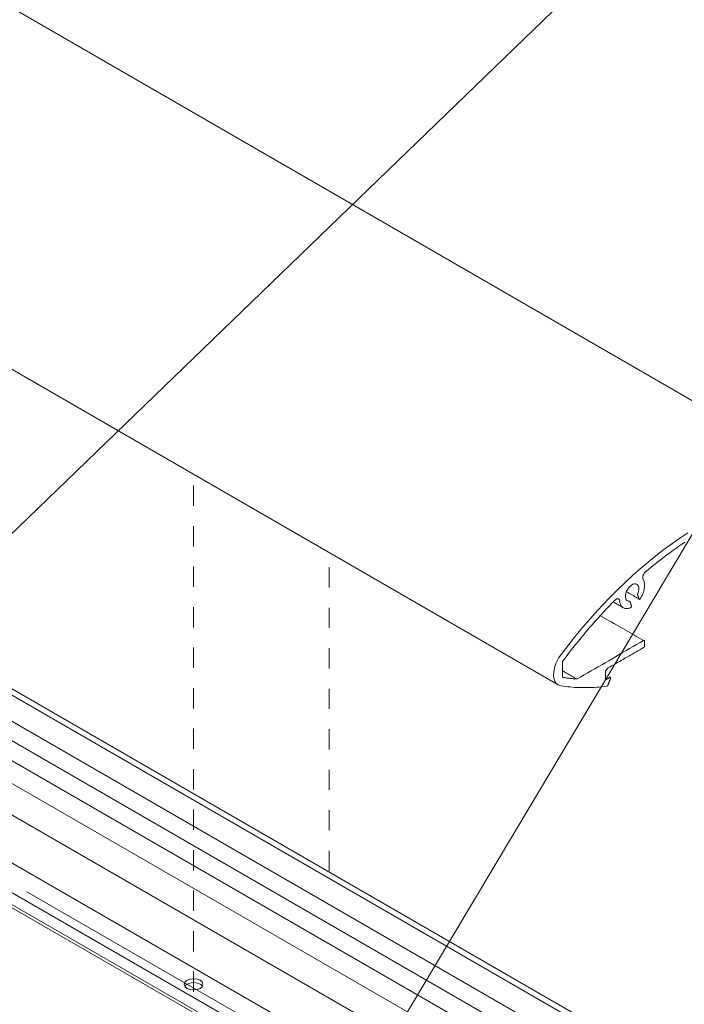
# Model space of a CAD drawing. Units: millimetres. Extents: x 14 to 172, y 1 to 199.
# Drawn here: x 62 to 85, y 119 to 153 of the extents above; entities that cross this region are included whole.
import ezdxf

# ---------------------------------------------------------------- set-up
doc = ezdxf.new("R2010")
doc.units = ezdxf.units.MM
doc.header["$MEASUREMENT"] = 0
doc.linetypes.add('AI-Linetype-21', pattern=[1.411111, 0.705556, -0.705556])
doc.linetypes.add('AI-Linetype-23', pattern=[1.411111, 0.705556, -0.705556])
doc.layers.add('ART', color=7, linetype='Continuous')
doc.layers.add('Pointers', color=7, linetype='Continuous')

# ---------------------------------------------------------------- blocks, each defined once
blk = doc.blocks.new('block 9')
at = {"layer": 'ART', "color": 7, "lineweight": 5, "true_color": 0xffffff}
for points in [[(87.075, 114.64), (49.905, 136.098), (45.878, 138.425), (18.478, 154.232)], [(17.697, 153.778), (45.849, 137.535), (49.841, 135.231), (86.29, 114.186)], [(85.699, 113.845), (49.63, 134.669), (46.025, 136.75), (17.149, 153.409)], [(16.51, 153.095), (85.108, 113.504)], [(84.416, 113.105), (15.819, 152.696)], [(83.943, 112.286), (15.346, 151.877)], [(83.353, 110.255), (62.222, 122.448)]]:
    blk.add_lwpolyline(points, dxfattribs=at)
at = {"layer": 'ART', "color": 7, "lineweight": 9, "true_color": 0xffffff}
for points in [[(18.817, 154.265), (45.87, 138.657), (49.905, 136.327), (87.41, 114.673)], [(15.346, 150.198), (83.943, 110.607)], [(82.741, 110.277), (14.144, 149.869)], [(82.558, 109.957), (13.96, 149.549)], [(14.193, 149.301), (82.791, 109.709)]]:
    blk.add_lwpolyline(points, dxfattribs=at)
blk = doc.blocks.new('block 25')
at = {"layer": 'ART', "color": 250, "lineweight": 9, "true_color": 0x231f20}
blk.add_open_spline([(67.71, 119.222), (67.71, 118.964), (68.358, 118.964), (68.358, 119.222), (68.358, 119.48), (67.71, 119.48), (67.71, 119.222)], degree=3, knots=[0, 0, 0, 0, 1, 1, 1, 2, 2, 2, 2], dxfattribs=at)
blk = doc.blocks.new('block 24')
at = {"layer": 'ART', "color": 250, "lineweight": 9, "true_color": 0x231f20}
blk.add_open_spline([(68.337, 119.163), (68.219, 119.325), (67.852, 119.324), (67.734, 119.163)], degree=3, dxfattribs=at)
at = {"layer": 'ART'}
blk.add_blockref('block 25', (0, 0), dxfattribs=at)
blk = doc.blocks.new('block 37')
at = {"layer": 'Pointers', "color": 22, "lineweight": 9, "true_color": 0xb72e2e}
blk.add_lwpolyline([(105.967, 177.675), (58.188, 131.544)], dxfattribs=at)
blk = doc.blocks.new('block 38')
at = {"layer": 'Pointers', "color": 22, "lineweight": 9, "true_color": 0xb72e2e}
blk.add_lwpolyline([(105.967, 169.393), (73.138, 114.329)], dxfattribs=at)

msp = doc.modelspace()

# ---------------------------------------------------------------- linework, layer by layer
at = {"layer": 'ART', "color": 250, "lineweight": 9, "true_color": 0x231f20}
for points in [[(90.805, 136.438), (24.119, 174.955)], [(14.055, 168.169), (80.742, 129.652)], [(85.252, 134.949), (84.976, 134.765)], [(84.699, 134.57), (84.422, 134.367)], [(84.976, 134.765), (84.699, 134.57)], [(84.838, 134.409), (84.946, 134.484)], [(84.946, 134.484), (85.053, 134.557)], [(85.053, 134.557), (85.16, 134.629)], [(84.147, 134.153), (83.872, 133.931)], [(84.422, 134.367), (84.147, 134.153)], [(84.412, 134.097), (84.518, 134.177)], [(84.518, 134.177), (84.625, 134.256)], [(84.625, 134.256), (84.732, 134.333)], [(84.732, 134.333), (84.838, 134.409)], [(83.872, 133.931), (83.599, 133.699)], [(83.989, 133.763), (84.094, 133.848)], [(84.094, 133.848), (84.2, 133.932)], [(84.2, 133.932), (84.306, 134.015)], [(84.306, 134.015), (84.412, 134.097)], [(83.328, 133.459), (83.059, 133.211)], [(83.599, 133.699), (83.328, 133.459)], [(83.692, 133.45), (83.697, 133.466)], [(83.697, 133.466), (83.704, 133.483)], [(83.704, 133.483), (83.711, 133.499)], [(83.711, 133.499), (83.72, 133.515)], [(83.72, 133.515), (83.729, 133.53)], [(83.729, 133.53), (83.738, 133.544)], [(83.738, 133.544), (83.749, 133.557)], [(83.749, 133.557), (83.759, 133.568)], [(83.759, 133.568), (83.769, 133.579)], [(83.769, 133.579), (83.779, 133.588)], [(83.779, 133.588), (83.884, 133.676)], [(83.884, 133.676), (83.989, 133.763)], [(83.059, 133.211), (82.793, 132.954)], [(83.216, 133.064), (83.278, 133.121)], [(83.278, 133.121), (83.342, 133.16)], [(83.342, 133.16), (83.401, 133.177)], [(83.401, 133.177), (83.45, 133.175)], [(83.45, 133.175), (83.494, 133.155)], [(83.494, 133.155), (83.528, 133.114)], [(83.528, 133.114), (83.548, 133.055)], [(83.683, 133.387), (83.684, 133.402)], [(83.685, 133.374), (83.683, 133.387)], [(83.684, 133.402), (83.685, 133.417)], [(83.685, 133.417), (83.688, 133.433)], [(83.687, 133.362), (83.685, 133.374)], [(83.69, 133.351), (83.687, 133.362)], [(83.688, 133.433), (83.692, 133.45)], [(83.694, 133.341), (83.69, 133.351)], [(83.698, 133.333), (83.694, 133.341)], [(83.711, 133.311), (83.698, 133.333)], [(83.723, 133.286), (83.711, 133.311)], [(83.733, 133.258), (83.723, 133.286)], [(83.74, 133.228), (83.733, 133.258)], [(83.746, 133.196), (83.74, 133.228)], [(83.749, 133.162), (83.746, 133.196)], [(83.751, 133.126), (83.749, 133.162)], [(83.75, 133.088), (83.751, 133.126)], [(82.793, 132.954), (82.53, 132.69)], [(83.081, 132.772), (83.095, 132.846)], [(83.081, 132.7), (83.081, 132.772)], [(83.095, 132.846), (83.122, 132.919)], [(83.12, 132.896), (83.143, 132.883)], [(83.122, 132.919), (83.163, 132.993)], [(83.143, 132.883), (83.166, 132.87)], [(83.163, 132.993), (83.216, 133.064)], [(83.166, 132.87), (83.188, 132.857)], [(83.188, 132.857), (83.211, 132.843)], [(83.211, 132.843), (83.234, 132.83)], [(83.234, 132.83), (83.257, 132.817)], [(83.257, 132.817), (83.28, 132.804)], [(83.28, 132.804), (83.303, 132.791)], [(83.303, 132.791), (83.326, 132.778)], [(83.326, 132.778), (83.348, 132.765)], [(83.506, 132.817), (83.505, 132.815)], [(83.505, 132.815), (83.505, 132.814)], [(83.505, 132.814), (83.505, 132.812)], [(83.505, 132.812), (83.505, 132.81)], [(83.505, 132.81), (83.505, 132.809)], [(83.505, 132.809), (83.505, 132.807)], [(83.505, 132.807), (83.505, 132.806)], [(83.505, 132.806), (83.505, 132.804)], [(83.505, 132.804), (83.505, 132.803)], [(83.505, 132.803), (83.506, 132.801)], [(83.507, 132.822), (83.506, 132.82)], [(83.506, 132.82), (83.506, 132.819)], [(83.506, 132.819), (83.506, 132.817)], [(83.506, 132.801), (83.506, 132.8)], [(83.506, 132.8), (83.509, 132.792)], [(83.508, 132.826), (83.507, 132.824)], [(83.507, 132.824), (83.507, 132.822)], [(83.509, 132.827), (83.508, 132.826)], [(83.51, 132.831), (83.509, 132.829)], [(83.509, 132.829), (83.509, 132.827)], [(83.509, 132.792), (83.511, 132.784)], [(83.537, 132.905), (83.51, 132.831)], [(83.511, 132.784), (83.514, 132.776)], [(83.514, 132.776), (83.516, 132.768)], [(83.516, 132.768), (83.519, 132.76)], [(83.551, 132.982), (83.537, 132.905)], [(83.548, 133.055), (83.551, 132.982)], [(83.642, 132.729), (83.661, 132.767)], [(83.661, 132.767), (83.679, 132.806)], [(83.679, 132.806), (83.695, 132.846)], [(83.695, 132.846), (83.71, 132.887)], [(83.71, 132.887), (83.722, 132.928)], [(83.722, 132.928), (83.732, 132.969)], [(83.732, 132.969), (83.74, 133.009)], [(83.74, 133.009), (83.746, 133.049)], [(83.746, 133.049), (83.75, 133.088)], [(82.53, 132.69), (82.27, 132.419)], [(82.513, 132.395), (82.613, 132.498)], [(82.613, 132.498), (82.714, 132.601)], [(82.659, 132.541), (82.677, 132.53)], [(82.677, 132.53), (82.696, 132.519)], [(82.696, 132.519), (82.714, 132.509)], [(82.714, 132.601), (82.724, 132.611)], [(82.714, 132.509), (82.732, 132.498)], [(82.724, 132.611), (82.735, 132.62)], [(82.732, 132.498), (82.751, 132.488)], [(82.735, 132.62), (82.746, 132.628)], [(82.746, 132.628), (82.758, 132.635)], [(82.751, 132.488), (82.769, 132.477)], [(82.758, 132.635), (82.77, 132.642)], [(82.769, 132.477), (82.787, 132.467)], [(82.77, 132.642), (82.782, 132.646)], [(82.782, 132.646), (82.795, 132.65)], [(82.787, 132.467), (82.806, 132.456)], [(82.795, 132.65), (82.807, 132.652)], [(82.806, 132.456), (82.824, 132.445)], [(82.807, 132.652), (82.818, 132.652)], [(82.818, 132.652), (82.829, 132.65)], [(82.824, 132.445), (82.842, 132.435)], [(82.829, 132.65), (82.839, 132.647)], [(82.839, 132.647), (82.849, 132.642)], [(82.842, 132.435), (82.861, 132.424)], [(82.849, 132.642), (82.857, 132.636)], [(82.857, 132.636), (82.864, 132.628)], [(82.861, 132.424), (82.879, 132.414)], [(82.864, 132.628), (82.87, 132.619)], [(82.87, 132.619), (82.874, 132.609)], [(82.874, 132.609), (82.878, 132.599)], [(82.878, 132.599), (82.88, 132.587)], [(82.88, 132.587), (82.881, 132.576)], [(82.881, 132.576), (82.885, 132.545)], [(82.885, 132.545), (82.891, 132.515)], [(82.891, 132.515), (82.899, 132.486)], [(82.899, 132.486), (82.909, 132.458)], [(82.909, 132.458), (82.921, 132.432)], [(82.921, 132.432), (82.935, 132.408)], [(83.099, 132.638), (83.081, 132.7)], [(83.132, 132.594), (83.099, 132.638)], [(83.177, 132.572), (83.132, 132.594)], [(83.227, 132.569), (83.177, 132.572)], [(83.229, 132.569), (83.227, 132.569)], [(83.23, 132.569), (83.229, 132.569)], [(83.231, 132.569), (83.23, 132.569)], [(83.232, 132.569), (83.231, 132.569)], [(83.233, 132.568), (83.232, 132.569)], [(83.234, 132.568), (83.233, 132.568)], [(83.236, 132.568), (83.234, 132.568)], [(83.236, 132.567), (83.236, 132.568)], [(83.237, 132.567), (83.236, 132.567)], [(83.238, 132.566), (83.237, 132.567)], [(83.239, 132.565), (83.238, 132.566)], [(83.24, 132.565), (83.239, 132.565)], [(83.241, 132.564), (83.24, 132.565)], [(83.241, 132.563), (83.241, 132.564)], [(83.242, 132.562), (83.241, 132.563)], [(83.243, 132.561), (83.242, 132.562)], [(83.243, 132.56), (83.243, 132.561)], [(83.244, 132.559), (83.243, 132.56)], [(83.244, 132.557), (83.244, 132.559)], [(83.247, 132.549), (83.244, 132.557)], [(83.249, 132.541), (83.247, 132.549)], [(83.252, 132.533), (83.249, 132.541)], [(83.254, 132.525), (83.252, 132.533)], [(83.257, 132.517), (83.254, 132.525)], [(83.259, 132.509), (83.257, 132.517)], [(83.262, 132.5), (83.259, 132.509)], [(83.264, 132.492), (83.262, 132.5)], [(83.267, 132.484), (83.264, 132.492)], [(83.269, 132.476), (83.267, 132.484)], [(83.272, 132.468), (83.269, 132.476)], [(83.274, 132.46), (83.272, 132.468)], [(83.277, 132.452), (83.274, 132.46)], [(83.279, 132.444), (83.277, 132.452)], [(83.282, 132.436), (83.279, 132.444)], [(83.284, 132.427), (83.282, 132.436)], [(83.287, 132.419), (83.284, 132.427)], [(83.348, 132.765), (83.371, 132.751)], [(83.371, 132.751), (83.394, 132.738)], [(83.394, 132.738), (83.417, 132.725)], [(83.417, 132.725), (83.44, 132.712)], [(83.44, 132.712), (83.463, 132.698)], [(83.463, 132.698), (83.485, 132.685)], [(83.485, 132.685), (83.508, 132.672)], [(83.508, 132.672), (83.531, 132.659)], [(83.519, 132.76), (83.521, 132.751)], [(83.521, 132.751), (83.524, 132.743)], [(83.524, 132.743), (83.526, 132.735)], [(83.526, 132.735), (83.529, 132.727)], [(83.529, 132.727), (83.531, 132.719)], [(83.531, 132.719), (83.534, 132.711)], [(83.531, 132.659), (83.554, 132.646)], [(83.534, 132.711), (83.536, 132.703)], [(83.536, 132.703), (83.539, 132.695)], [(83.539, 132.695), (83.541, 132.686)], [(83.541, 132.686), (83.544, 132.678)], [(83.544, 132.678), (83.546, 132.67)], [(83.546, 132.67), (83.549, 132.662)], [(83.549, 132.662), (83.551, 132.654)], [(83.551, 132.654), (83.554, 132.646)], [(83.554, 132.646), (83.555, 132.643)], [(83.555, 132.643), (83.556, 132.641)], [(83.556, 132.641), (83.557, 132.639)], [(83.557, 132.639), (83.559, 132.637)], [(83.559, 132.637), (83.561, 132.636)], [(83.561, 132.636), (83.563, 132.635)], [(83.563, 132.635), (83.566, 132.634)], [(83.566, 132.634), (83.569, 132.634)], [(83.569, 132.634), (83.572, 132.635)], [(83.572, 132.635), (83.575, 132.635)], [(83.575, 132.635), (83.578, 132.637)], [(83.578, 132.637), (83.581, 132.638)], [(83.581, 132.638), (83.585, 132.64)], [(83.585, 132.64), (83.587, 132.642)], [(83.587, 132.642), (83.591, 132.645)], [(83.591, 132.645), (83.593, 132.648)], [(83.593, 132.648), (83.596, 132.651)], [(83.596, 132.651), (83.598, 132.654)], [(83.598, 132.654), (83.6, 132.657)], [(83.6, 132.657), (83.621, 132.692)], [(83.621, 132.692), (83.642, 132.729)], [(82.014, 132.141), (81.762, 131.856)], [(82.27, 132.419), (82.014, 132.141)], [(82.214, 132.076), (82.313, 132.184)], [(82.313, 132.184), (82.413, 132.29)], [(82.413, 132.29), (82.513, 132.395)], [(82.879, 132.414), (82.897, 132.403)], [(82.897, 132.403), (82.916, 132.393)], [(82.916, 132.393), (82.934, 132.382)], [(82.934, 132.382), (82.952, 132.371)], [(82.935, 132.408), (82.952, 132.386)], [(82.952, 132.386), (82.971, 132.367)], [(82.952, 132.371), (82.971, 132.361)], [(82.971, 132.367), (82.991, 132.35)], [(82.971, 132.361), (82.989, 132.35)], [(82.989, 132.35), (83.007, 132.34)], [(82.991, 132.35), (83.014, 132.336)], [(83.014, 132.336), (83.038, 132.325)], [(83.038, 132.325), (83.063, 132.317)], [(83.063, 132.317), (83.09, 132.313)], [(83.09, 132.313), (83.118, 132.311)], [(83.118, 132.311), (83.146, 132.312)], [(83.146, 132.312), (83.174, 132.316)], [(83.174, 132.316), (83.203, 132.322)], [(83.203, 132.322), (83.232, 132.331)], [(83.232, 132.331), (83.261, 132.343)], [(83.261, 132.343), (83.264, 132.344)], [(83.264, 132.344), (83.266, 132.345)], [(83.266, 132.345), (83.269, 132.347)], [(83.269, 132.347), (83.272, 132.35)], [(83.272, 132.35), (83.275, 132.353)], [(83.275, 132.353), (83.277, 132.356)], [(83.277, 132.356), (83.28, 132.359)], [(83.28, 132.359), (83.283, 132.363)], [(83.283, 132.363), (83.285, 132.367)], [(83.285, 132.367), (83.287, 132.371)], [(83.289, 132.411), (83.287, 132.419)], [(83.287, 132.371), (83.289, 132.375)], [(83.292, 132.403), (83.289, 132.411)], [(83.289, 132.375), (83.291, 132.379)], [(83.291, 132.379), (83.292, 132.383)], [(83.292, 132.4), (83.292, 132.403)], [(83.293, 132.398), (83.292, 132.4)], [(83.292, 132.383), (83.293, 132.387)], [(83.293, 132.394), (83.293, 132.398)], [(83.293, 132.391), (83.293, 132.394)], [(83.293, 132.387), (83.293, 132.391)], [(81.762, 131.856), (81.515, 131.566)], [(81.823, 131.637), (81.919, 131.748)], [(81.919, 131.748), (82.017, 131.859)], [(82.017, 131.859), (82.115, 131.968)], [(82.115, 131.968), (82.214, 132.076)], [(82.193, 132.076), (82.273, 132.03)], [(82.273, 132.03), (82.353, 131.983)], [(82.353, 131.983), (82.433, 131.937)], [(82.433, 131.937), (82.513, 131.891)], [(82.513, 131.891), (82.593, 131.845)], [(82.593, 131.845), (82.673, 131.798)], [(82.673, 131.798), (82.753, 131.752)], [(82.753, 131.752), (82.833, 131.706)], [(81.515, 131.566), (81.272, 131.27)], [(81.535, 131.296), (81.63, 131.41)], [(81.63, 131.41), (81.726, 131.524)], [(81.726, 131.524), (81.823, 131.637)], [(82.833, 131.706), (82.913, 131.66)], [(82.913, 131.66), (82.993, 131.614)], [(82.993, 131.614), (83.073, 131.568)], [(83.073, 131.568), (83.153, 131.521)], [(83.153, 131.521), (83.233, 131.475)], [(83.233, 131.475), (83.313, 131.429)], [(83.313, 131.429), (83.393, 131.383)], [(81.272, 131.27), (81.035, 130.969)], [(81.254, 130.946), (81.347, 131.064)], [(81.347, 131.064), (81.441, 131.18)], [(81.441, 131.18), (81.535, 131.296)], [(83.47, 131.058), (83.349, 130.987)], [(83.393, 131.383), (83.473, 131.337)], [(83.592, 131.128), (83.47, 131.058)], [(83.473, 131.337), (83.553, 131.29)], [(83.553, 131.29), (83.633, 131.244)], [(83.713, 131.198), (83.592, 131.128)], [(83.633, 131.244), (83.713, 131.198)], [(83.716, 131.199), (83.713, 131.198)], [(83.719, 131.201), (83.716, 131.199)], [(83.722, 131.202), (83.719, 131.201)], [(83.725, 131.202), (83.722, 131.202)], [(83.728, 131.203), (83.725, 131.202)], [(83.731, 131.203), (83.728, 131.203)], [(83.733, 131.203), (83.731, 131.203)], [(83.736, 131.202), (83.733, 131.203)], [(83.739, 131.201), (83.736, 131.202)], [(83.741, 131.2), (83.739, 131.201)], [(83.743, 131.198), (83.741, 131.2)], [(83.745, 131.196), (83.743, 131.198)], [(83.747, 131.194), (83.745, 131.196)], [(83.748, 131.191), (83.747, 131.194)], [(83.749, 131.189), (83.748, 131.191)], [(83.75, 131.186), (83.749, 131.189)], [(83.75, 131.183), (83.75, 131.186)], [(83.751, 131.18), (83.75, 131.183)], [(83.751, 131.176), (83.751, 131.18)], [(83.751, 131.168), (83.751, 131.176)], [(83.751, 131.16), (83.751, 131.168)], [(83.751, 131.151), (83.751, 131.16)], [(83.751, 131.143), (83.751, 131.151)], [(83.751, 131.135), (83.751, 131.143)], [(83.751, 131.127), (83.751, 131.135)], [(83.751, 131.118), (83.751, 131.127)], [(83.751, 131.11), (83.751, 131.118)], [(83.751, 131.101), (83.751, 131.11)], [(83.751, 131.093), (83.751, 131.101)], [(83.751, 131.085), (83.751, 131.093)], [(83.751, 131.077), (83.751, 131.085)], [(83.751, 131.068), (83.751, 131.077)], [(83.751, 131.06), (83.751, 131.068)], [(83.751, 131.052), (83.751, 131.06)], [(83.751, 131.043), (83.751, 131.052)], [(81.035, 130.969), (80.803, 130.664)], [(80.979, 130.589), (81.07, 130.709)], [(81.07, 130.709), (81.161, 130.828)], [(81.161, 130.828), (81.254, 130.946)], [(82.984, 130.777), (82.862, 130.707)], [(83.105, 130.847), (82.984, 130.777)], [(83.227, 130.917), (83.105, 130.847)], [(83.349, 130.987), (83.227, 130.917)], [(83.259, 130.692), (83.324, 130.729)], [(83.324, 130.729), (83.389, 130.767)], [(83.389, 130.767), (83.454, 130.804)], [(83.454, 130.804), (83.519, 130.841)], [(83.519, 130.841), (83.584, 130.879)], [(83.584, 130.879), (83.649, 130.916)], [(83.649, 130.916), (83.713, 130.954)], [(83.713, 130.954), (83.716, 130.955)], [(83.716, 130.955), (83.719, 130.958)], [(83.719, 130.958), (83.722, 130.96)], [(83.722, 130.96), (83.725, 130.963)], [(83.725, 130.963), (83.728, 130.965)], [(83.728, 130.965), (83.731, 130.969)], [(83.731, 130.969), (83.733, 130.972)], [(83.733, 130.972), (83.736, 130.976)], [(83.736, 130.976), (83.739, 130.98)], [(83.739, 130.98), (83.741, 130.984)], [(83.741, 130.984), (83.743, 130.988)], [(83.743, 130.988), (83.745, 130.992)], [(83.745, 130.992), (83.747, 130.996)], [(83.747, 130.996), (83.748, 131)], [(83.748, 131), (83.749, 131.004)], [(83.749, 131.004), (83.75, 131.008)], [(83.75, 131.011), (83.751, 131.015)], [(83.75, 131.008), (83.75, 131.011)], [(83.751, 131.035), (83.751, 131.043)], [(83.751, 131.027), (83.751, 131.035)], [(83.751, 131.018), (83.751, 131.027)], [(83.751, 131.015), (83.751, 131.018)], [(80.661, 130.403), (80.633, 130.328)], [(80.693, 130.474), (80.661, 130.403)], [(80.728, 130.542), (80.693, 130.474)], [(80.765, 130.605), (80.728, 130.542)], [(80.803, 130.663), (80.765, 130.605)], [(80.888, 130.469), (80.979, 130.589)], [(80.888, 130.441), (80.888, 130.469)], [(80.888, 130.413), (80.888, 130.441)], [(80.888, 130.385), (80.888, 130.413)], [(80.888, 130.357), (80.888, 130.385)], [(82.376, 130.426), (82.254, 130.356)], [(82.498, 130.496), (82.376, 130.426)], [(82.619, 130.566), (82.498, 130.496)], [(82.741, 130.636), (82.619, 130.566)], [(82.676, 130.355), (82.741, 130.392)], [(82.862, 130.707), (82.741, 130.636)], [(82.741, 130.392), (82.806, 130.43)], [(82.806, 130.43), (82.871, 130.467)], [(82.871, 130.467), (82.935, 130.505)], [(82.935, 130.505), (83, 130.542)], [(83, 130.542), (83.065, 130.579)], [(83.065, 130.579), (83.13, 130.617)], [(83.13, 130.617), (83.195, 130.654)], [(83.195, 130.654), (83.259, 130.692)], [(80.582, 130.099), (80.578, 130.025)], [(80.578, 130.025), (80.58, 129.955)], [(80.593, 130.175), (80.582, 130.099)], [(80.61, 130.252), (80.593, 130.175)], [(80.633, 130.328), (80.61, 130.252)], [(80.888, 130.33), (80.888, 130.357)], [(80.888, 130.302), (80.888, 130.33)], [(80.888, 130.274), (80.888, 130.302)], [(80.888, 130.246), (80.888, 130.274)], [(80.888, 130.218), (80.888, 130.246)], [(80.888, 130.191), (80.888, 130.218)], [(80.888, 130.163), (80.888, 130.191)], [(80.888, 130.135), (80.888, 130.163)], [(80.888, 130.107), (80.888, 130.135)], [(80.888, 130.079), (80.888, 130.107)], [(80.888, 130.052), (80.888, 130.079)], [(80.888, 130.024), (80.888, 130.052)], [(80.888, 129.996), (80.888, 130.024)], [(80.921, 130.127), (80.896, 130.142)], [(80.947, 130.112), (80.921, 130.127)], [(80.973, 130.097), (80.947, 130.112)], [(80.998, 130.082), (80.973, 130.097)], [(81.024, 130.067), (80.998, 130.082)], [(81.05, 130.052), (81.024, 130.067)], [(81.076, 130.038), (81.05, 130.052)], [(81.102, 130.023), (81.076, 130.038)], [(81.127, 130.008), (81.102, 130.023)], [(81.768, 130.075), (81.646, 130.005)], [(81.889, 130.145), (81.768, 130.075)], [(82.011, 130.215), (81.889, 130.145)], [(82.133, 130.285), (82.011, 130.215)], [(82.254, 130.356), (82.133, 130.285)], [(82.382, 130.079), (82.383, 130.088)], [(82.382, 130.07), (82.382, 130.079)], [(82.382, 130.06), (82.382, 130.07)], [(82.382, 130.049), (82.382, 130.06)], [(82.382, 130.038), (82.382, 130.049)], [(82.382, 130.028), (82.382, 130.038)], [(82.382, 130.017), (82.382, 130.028)], [(82.383, 130.088), (82.384, 130.098)], [(82.384, 130.098), (82.387, 130.109)], [(82.387, 130.109), (82.39, 130.119)], [(82.39, 130.119), (82.393, 130.13)], [(82.393, 130.13), (82.397, 130.141)], [(82.397, 130.141), (82.402, 130.152)], [(82.402, 130.152), (82.408, 130.163)], [(82.408, 130.163), (82.414, 130.174)], [(82.414, 130.174), (82.421, 130.184)], [(82.421, 130.184), (82.428, 130.193)], [(82.428, 130.193), (82.435, 130.203)], [(82.435, 130.203), (82.443, 130.211)], [(82.443, 130.211), (82.451, 130.219)], [(82.451, 130.219), (82.458, 130.226)], [(82.458, 130.226), (82.466, 130.232)], [(82.466, 130.232), (82.474, 130.238)], [(82.474, 130.238), (82.481, 130.243)], [(82.481, 130.243), (82.546, 130.28)], [(82.546, 130.28), (82.611, 130.317)], [(82.611, 130.317), (82.676, 130.355)], [(80.58, 129.955), (80.589, 129.89)], [(80.589, 129.89), (80.605, 129.83)], [(80.605, 129.83), (80.626, 129.778)], [(80.626, 129.778), (80.653, 129.733)], [(80.653, 129.733), (80.685, 129.695)], [(80.685, 129.695), (80.72, 129.665)], [(80.888, 129.968), (80.888, 129.996)], [(80.888, 129.94), (80.888, 129.968)], [(80.888, 129.938), (80.888, 129.94)], [(80.889, 129.936), (80.888, 129.938)], [(80.889, 129.934), (80.889, 129.936)], [(80.889, 129.932), (80.889, 129.934)], [(80.89, 129.93), (80.889, 129.932)], [(80.89, 129.928), (80.89, 129.93)], [(80.891, 129.926), (80.89, 129.928)], [(80.892, 129.925), (80.891, 129.926)], [(80.893, 129.923), (80.892, 129.925)], [(80.894, 129.922), (80.893, 129.923)], [(80.895, 129.92), (80.894, 129.922)], [(80.896, 129.919), (80.895, 129.92)], [(80.897, 129.918), (80.896, 129.919)], [(80.898, 129.917), (80.897, 129.918)], [(80.9, 129.916), (80.898, 129.917)], [(80.901, 129.915), (80.9, 129.916)], [(80.903, 129.915), (80.901, 129.915)], [(80.904, 129.914), (80.903, 129.915)], [(80.906, 129.914), (80.904, 129.914)], [(80.93, 129.91), (80.906, 129.914)], [(80.955, 129.906), (80.93, 129.91)], [(80.98, 129.902), (80.955, 129.906)], [(81.005, 129.899), (80.98, 129.902)], [(81.03, 129.895), (81.005, 129.899)], [(81.055, 129.892), (81.03, 129.895)], [(81.08, 129.889), (81.055, 129.892)], [(81.105, 129.886), (81.08, 129.889)], [(81.13, 129.883), (81.105, 129.886)], [(81.153, 129.993), (81.127, 130.008)], [(81.156, 129.88), (81.13, 129.883)], [(81.179, 129.978), (81.153, 129.993)], [(81.181, 129.877), (81.156, 129.88)], [(81.205, 129.963), (81.179, 129.978)], [(81.206, 129.874), (81.181, 129.877)], [(81.23, 129.948), (81.205, 129.963)], [(81.232, 129.872), (81.206, 129.874)], [(81.256, 129.933), (81.23, 129.948)], [(81.257, 129.869), (81.232, 129.872)], [(81.282, 129.919), (81.256, 129.933)], [(81.282, 129.867), (81.257, 129.869)], [(81.307, 129.904), (81.282, 129.919)], [(81.308, 129.865), (81.282, 129.867)], [(81.333, 129.889), (81.307, 129.904)], [(81.334, 129.863), (81.308, 129.865)], [(81.359, 129.874), (81.333, 129.889)], [(81.359, 129.861), (81.334, 129.863)], [(81.385, 129.859), (81.359, 129.874)], [(81.385, 129.859), (81.359, 129.861)], [(81.386, 129.859), (81.385, 129.859)], [(81.385, 129.859), (81.385, 129.859)], [(81.387, 129.859), (81.386, 129.859)], [(81.388, 129.859), (81.387, 129.859)], [(81.389, 129.859), (81.388, 129.859)], [(81.39, 129.86), (81.389, 129.859)], [(81.391, 129.86), (81.39, 129.86)], [(81.392, 129.86), (81.391, 129.86)], [(81.393, 129.86), (81.392, 129.86)], [(81.394, 129.86), (81.393, 129.86)], [(81.395, 129.861), (81.394, 129.86)], [(81.396, 129.861), (81.395, 129.861)], [(81.397, 129.861), (81.396, 129.861)], [(81.398, 129.862), (81.397, 129.861)], [(81.399, 129.862), (81.398, 129.862)], [(81.4, 129.863), (81.399, 129.862)], [(81.401, 129.863), (81.4, 129.863)], [(81.402, 129.864), (81.401, 129.863)], [(81.403, 129.864), (81.402, 129.864)], [(81.525, 129.934), (81.403, 129.864)], [(81.646, 130.005), (81.525, 129.934)], [(82.382, 130.007), (82.382, 130.017)], [(82.382, 129.996), (82.382, 130.007)], [(82.382, 129.985), (82.382, 129.996)], [(82.382, 129.975), (82.382, 129.985)], [(82.382, 129.964), (82.382, 129.975)], [(82.382, 129.954), (82.382, 129.964)], [(82.382, 129.943), (82.382, 129.954)], [(82.382, 129.933), (82.382, 129.943)], [(82.382, 129.922), (82.382, 129.933)], [(82.382, 129.911), (82.382, 129.922)], [(82.382, 129.901), (82.382, 129.911)], [(82.382, 129.89), (82.382, 129.901)], [(82.382, 129.88), (82.382, 129.89)], [(82.382, 129.869), (82.382, 129.88)], [(82.382, 129.866), (82.382, 129.869)], [(82.382, 129.863), (82.382, 129.866)], [(82.383, 129.86), (82.382, 129.863)], [(82.384, 129.857), (82.383, 129.86)], [(82.385, 129.854), (82.384, 129.857)], [(82.386, 129.851), (82.385, 129.854)], [(82.388, 129.849), (82.386, 129.851)], [(82.39, 129.847), (82.388, 129.849)], [(82.392, 129.846), (82.39, 129.847)], [(82.394, 129.844), (82.392, 129.846)], [(82.397, 129.843), (82.394, 129.844)], [(82.399, 129.843), (82.397, 129.843)], [(82.398, 129.826), (82.441, 129.869)], [(82.398, 129.826), (82.441, 129.869)], [(82.398, 129.826), (82.441, 129.869)], [(82.398, 129.826), (82.441, 129.869)], [(82.398, 129.826), (82.441, 129.869)], [(82.398, 129.826), (82.441, 129.869)], [(82.398, 129.826), (82.441, 129.869)], [(82.398, 129.826), (82.441, 129.869)], [(82.398, 129.826), (82.441, 129.869)], [(82.402, 129.842), (82.399, 129.843)], [(82.405, 129.842), (82.402, 129.842)], [(82.408, 129.843), (82.405, 129.842)], [(82.411, 129.844), (82.408, 129.843)], [(82.414, 129.845), (82.411, 129.844)], [(82.416, 129.846), (82.414, 129.845)], [(82.419, 129.847), (82.416, 129.846)], [(82.419, 129.847), (82.425, 129.851)], [(82.425, 129.851), (82.438, 129.858)], [(82.438, 129.858), (82.451, 129.866)], [(82.451, 129.866), (82.464, 129.873)], [(82.464, 129.873), (82.476, 129.881)], [(82.476, 129.881), (82.489, 129.888)], [(82.484, 129.676), (82.489, 129.688)], [(82.489, 129.888), (82.502, 129.895)], [(82.489, 129.688), (82.494, 129.7)], [(82.494, 129.7), (82.499, 129.712)], [(82.499, 129.712), (82.503, 129.724)], [(82.502, 129.895), (82.515, 129.902)], [(82.503, 129.724), (82.508, 129.736)], [(82.508, 129.736), (82.513, 129.748)], [(82.513, 129.748), (82.518, 129.76)], [(82.515, 129.902), (82.527, 129.91)], [(82.518, 129.76), (82.522, 129.773)], [(82.522, 129.773), (82.527, 129.785)], [(82.527, 129.91), (82.54, 129.917)], [(82.527, 129.785), (82.532, 129.797)], [(82.532, 129.797), (82.536, 129.809)], [(82.536, 129.809), (82.541, 129.821)], [(82.543, 129.919), (82.54, 129.917)], [(82.541, 129.821), (82.546, 129.833)], [(82.546, 129.92), (82.543, 129.919)], [(82.549, 129.921), (82.546, 129.92)], [(82.546, 129.833), (82.551, 129.846)], [(82.552, 129.921), (82.549, 129.921)], [(82.551, 129.846), (82.555, 129.858)], [(82.555, 129.921), (82.552, 129.921)], [(82.557, 129.92), (82.555, 129.921)], [(82.555, 129.858), (82.56, 129.87)], [(82.56, 129.919), (82.557, 129.92)], [(82.562, 129.918), (82.56, 129.919)], [(82.56, 129.87), (82.565, 129.882)], [(82.564, 129.916), (82.562, 129.918)], [(82.566, 129.914), (82.564, 129.916)], [(82.565, 129.882), (82.566, 129.886)], [(82.567, 129.911), (82.566, 129.914)], [(82.566, 129.886), (82.567, 129.89)], [(82.568, 129.908), (82.567, 129.911)], [(82.567, 129.89), (82.568, 129.894)], [(82.568, 129.905), (82.568, 129.908)], [(82.569, 129.901), (82.568, 129.905)], [(82.568, 129.898), (82.569, 129.901)], [(82.568, 129.894), (82.568, 129.898)], [(80.72, 129.665), (80.758, 129.643)], [(80.758, 129.643), (80.798, 129.627)], [(80.798, 129.627), (80.838, 129.618)], [(80.838, 129.618), (80.918, 129.607)], [(80.918, 129.607), (80.998, 129.596)], [(80.998, 129.596), (81.079, 129.587)], [(81.079, 129.587), (81.16, 129.58)], [(81.16, 129.58), (81.242, 129.573)], [(81.242, 129.573), (81.324, 129.567)], [(81.324, 129.567), (81.407, 129.563)], [(81.407, 129.563), (81.49, 129.56)], [(81.49, 129.56), (81.573, 129.558)], [(81.573, 129.558), (81.657, 129.558)], [(81.657, 129.558), (81.741, 129.558)], [(81.741, 129.558), (81.826, 129.56)], [(81.826, 129.56), (81.911, 129.563)], [(81.911, 129.563), (81.996, 129.567)], [(81.996, 129.567), (82.083, 129.573)], [(82.083, 129.573), (82.169, 129.579)], [(82.169, 129.579), (82.255, 129.587)], [(82.255, 129.587), (82.342, 129.596)], [(82.342, 129.596), (82.429, 129.606)], [(82.429, 129.606), (82.432, 129.607)], [(82.432, 129.607), (82.434, 129.607)], [(82.434, 129.607), (82.437, 129.608)], [(82.437, 129.608), (82.44, 129.609)], [(82.44, 129.609), (82.443, 129.611)], [(82.443, 129.611), (82.445, 129.613)], [(82.445, 129.613), (82.448, 129.615)], [(82.448, 129.615), (82.451, 129.617)], [(82.451, 129.617), (82.454, 129.619)], [(82.454, 129.619), (82.457, 129.622)], [(82.457, 129.622), (82.459, 129.625)], [(82.459, 129.625), (82.462, 129.628)], [(82.462, 129.628), (82.464, 129.631)], [(82.464, 129.631), (82.466, 129.634)], [(82.466, 129.634), (82.469, 129.638)], [(82.469, 129.638), (82.47, 129.641)], [(82.47, 129.641), (82.472, 129.645)], [(82.472, 129.645), (82.474, 129.648)], [(82.474, 129.648), (82.475, 129.651)], [(82.475, 129.651), (82.48, 129.664)], [(82.48, 129.664), (82.484, 129.676)]]:
    msp.add_lwpolyline(points, dxfattribs=at)
at = {"layer": 'ART', "color": 250, "linetype": 'AI-Linetype-23', "lineweight": 5, "true_color": 0x231f20}
msp.add_lwpolyline([(68.034, 118.957), (68.034, 137.217)], dxfattribs=at)
at = {"layer": 'ART', "color": 250, "linetype": 'AI-Linetype-21', "lineweight": 5, "true_color": 0x231f20}
msp.add_lwpolyline([(72.761, 123.17), (72.761, 134.252)], dxfattribs=at)

# ---------------------------------------------------------------- block references
at = {"layer": 'ART'}
for name in ['block 9', 'block 24']:
    msp.add_blockref(name, (0, 0), dxfattribs=at)
at = {"layer": 'Pointers'}
for name in ['block 37', 'block 38']:
    msp.add_blockref(name, (0, 0), dxfattribs=at)

doc.saveas('drawing.dxf')
